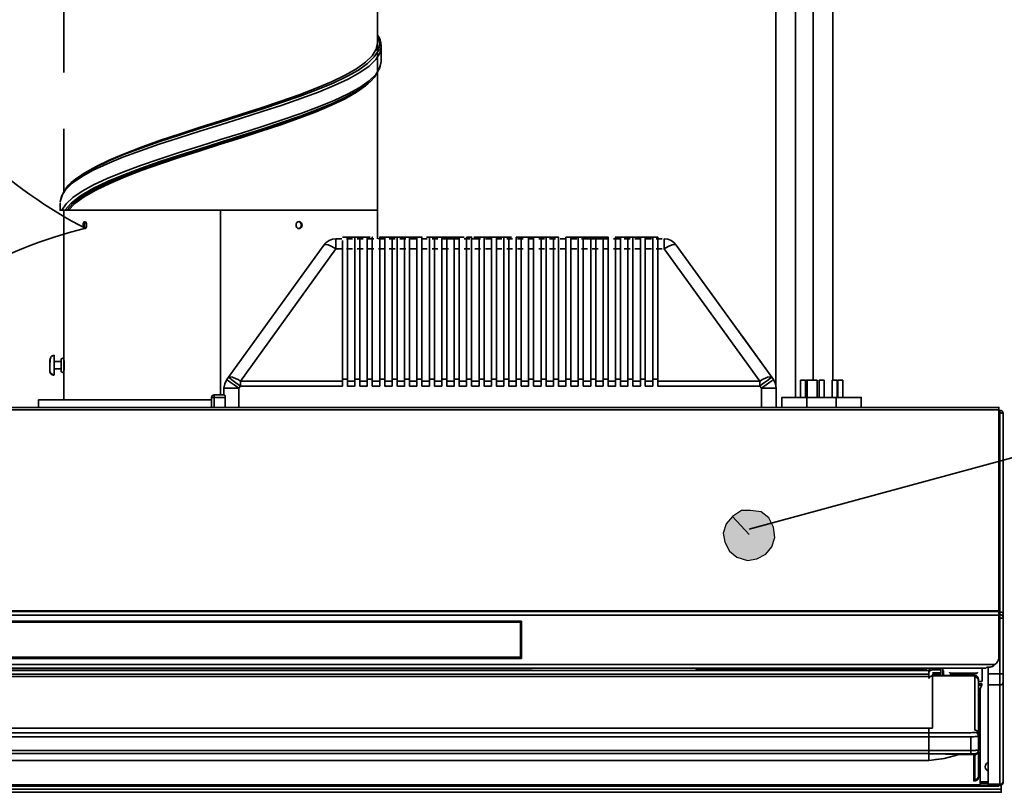
# Model space of a CAD drawing. Units: millimetres. Extents: x 0 to 1047, y -360 to 192.
# Drawn here: x 100 to 121, y 89 to 106 of the extents above; entities that cross this region are included whole.
import ezdxf

# ---------------------------------------------------------------- set-up
doc = ezdxf.new("R2010")
doc.units = ezdxf.units.MM
doc.linetypes.add('PDF_IMPORT', pattern=[1, 0.8, -0.2])
doc.layers.add('PDF19_Geometry', color=7, linetype='Continuous')
doc.layers.add('PDF19_Solid Fills', color=7, linetype='Continuous', true_color=0x404040)

msp = doc.modelspace()

# ---------------------------------------------------------------- hatches: boundary and pattern name
at = {"layer": 'PDF19_Solid Fills', "true_color": 0x646363, "transparency": 33554559}
msp.add_hatch(color=251, dxfattribs=at).paths.add_polyline_path([(115.447, 95.276), (115.318, 95.115), (115.254, 94.921), (115.286, 94.728), (115.382, 94.535), (115.543, 94.407), (115.768, 94.342), (115.962, 94.374), (116.155, 94.471), (116.284, 94.632), (116.348, 94.825), (116.316, 95.05), (116.219, 95.243), (116.058, 95.372), (115.833, 95.404), (115.64, 95.404), (115.447, 95.276), (115.801, 94.889)])

# ---------------------------------------------------------------- linework, layer by layer
at = {"layer": 'PDF19_Geometry', "lineweight": 35}
for points in [[(116.367, 125.34), (116.367, 98.078)], [(116.789, 97.802), (116.789, 125.34)], [(117.158, 125.34), (117.158, 98.171)], [(117.579, 98.171), (117.579, 125.34)], [(101.623, 102.515), (101.662, 102.543), (101.908, 102.681), (102.2, 102.819), (102.531, 102.958), (102.898, 103.096), (103.294, 103.235), (103.713, 103.372), (104.146, 103.511), (104.587, 103.649), (105.028, 103.788), (105.46, 103.926), (105.879, 104.064), (106.275, 104.203), (106.643, 104.341), (106.975, 104.479), (107.265, 104.617), (107.512, 104.755), (107.706, 104.894), (107.848, 105.032), (107.934, 105.17), (107.964, 105.309), (107.934, 105.447), (107.916, 105.477)], [(101.672, 102.548), (101.704, 102.571), (101.946, 102.709), (102.233, 102.847), (102.56, 102.985), (102.922, 103.123), (103.313, 103.262), (103.726, 103.4), (104.152, 103.539), (104.587, 103.677), (105.021, 103.815), (105.448, 103.953), (105.861, 104.091), (106.252, 104.229), (106.614, 104.368), (106.941, 104.506), (107.228, 104.645), (107.47, 104.783), (107.663, 104.921), (107.803, 105.059), (107.888, 105.197), (107.916, 105.336)], [(107.995, 104.937), (107.995, 105.254), (107.987, 105.335), (107.969, 105.397), (107.948, 105.444), (107.923, 105.491), (107.916, 105.5)], [(101.357, 101.777), (101.495, 101.92), (101.69, 102.063), (101.937, 102.206), (102.233, 102.348), (102.56, 102.486), (102.922, 102.625), (103.313, 102.764), (103.726, 102.902), (104.152, 103.04), (104.587, 103.178), (105.021, 103.316), (105.448, 103.455), (105.861, 103.593), (106.252, 103.731), (106.614, 103.87), (106.941, 104.008), (107.228, 104.146), (107.47, 104.284), (107.663, 104.422), (107.73, 104.489)], [(101.321, 101.777), (101.457, 101.927), (101.655, 102.076), (101.912, 102.226), (102.222, 102.376), (102.55, 102.514), (102.914, 102.652), (103.307, 102.79), (103.721, 102.929), (104.15, 103.067), (104.587, 103.205), (105.024, 103.344), (105.453, 103.482), (105.867, 103.62), (106.259, 103.759), (106.623, 103.897), (106.952, 104.035), (107.241, 104.174), (107.484, 104.312), (107.519, 104.337)], [(101.482, 102.415), (101.623, 102.515)], [(107.916, 101.777), (107.909, 101.777), (107.883, 101.777), (107.839, 101.777), (107.778, 101.777), (107.698, 101.777), (107.601, 101.777), (107.488, 101.777), (107.358, 101.777), (107.213, 101.777), (107.053, 101.777), (106.88, 101.777), (106.694, 101.777), (106.497, 101.777), (106.289, 101.777), (106.071, 101.777), (105.845, 101.777), (105.612, 101.777), (105.373, 101.777), (105.13, 101.777), (104.884, 101.777), (104.637, 101.777), (104.389, 101.777), (104.142, 101.777), (103.897, 101.777), (103.657, 101.777), (103.422, 101.777), (103.192, 101.777), (102.971, 101.777), (102.759, 101.777), (102.557, 101.777), (102.366, 101.777), (102.188, 101.777), (102.023, 101.777), (101.872, 101.777), (101.736, 101.777), (101.616, 101.777), (101.512, 101.777), (101.426, 101.777), (101.357, 101.777), (101.349, 101.777), (101.337, 101.777), (101.321, 101.777), (101.31, 101.777), (101.298, 101.777), (101.279, 101.777), (101.246, 101.777), (101.228, 101.777), (101.217, 101.777), (101.208, 101.777), (101.2, 101.777), (101.194, 101.777), (101.188, 101.777), (101.184, 101.777), (101.181, 101.777), (101.179, 101.777), (101.179, 101.935)], [(104.587, 97.855), (104.587, 101.777), (104.338, 101.777), (104.091, 101.777), (103.846, 101.777), (103.606, 101.777), (103.37, 101.777), (103.143, 101.777), (102.922, 101.777), (102.712, 101.777), (102.511, 101.777), (102.323, 101.777), (102.147, 101.777), (101.984, 101.777), (101.836, 101.777), (101.704, 101.777), (101.588, 101.777), (101.488, 101.777), (101.406, 101.777), (101.341, 101.777), (101.325, 101.777)], [(107.916, 101.777), (107.907, 101.777), (107.879, 101.777), (107.833, 101.777), (107.768, 101.777), (107.686, 101.777), (107.586, 101.777), (107.471, 101.777), (107.338, 101.777), (107.19, 101.777), (107.028, 101.777), (106.852, 101.777), (106.663, 101.777), (106.463, 101.777), (106.252, 101.777), (106.032, 101.777), (105.804, 101.777), (105.569, 101.777), (105.328, 101.777), (105.083, 101.777), (104.836, 101.777), (104.587, 101.777), (104.587, 97.855)], [(107.916, 101.17), (107.916, 101.777)], [(101.717, 101.393), (101.708, 101.404), (101.7, 101.423), (101.696, 101.446), (101.695, 101.461), (101.697, 101.486), (101.703, 101.507), (101.712, 101.524), (101.718, 101.528)], [(107.173, 101.137), (107.173, 101.054), (107.173, 100.954), (107.173, 98.188)], [(107.278, 98.188), (107.278, 100.954), (107.278, 101.054), (107.278, 101.137), (107.278, 101.189), (107.278, 101.206), (107.278, 101.17)], [(107.436, 98.15), (107.278, 98.15), (107.278, 98.157), (107.278, 100.945), (107.278, 100.96), (107.278, 101.047), (107.278, 101.116), (107.278, 101.156), (107.278, 101.17)], [(107.436, 101.206), (107.436, 101.189), (107.436, 101.137), (107.436, 101.054), (107.436, 100.954), (107.436, 98.188)], [(107.542, 98.188), (107.542, 100.954), (107.542, 101.054), (107.542, 101.137), (107.542, 101.189), (107.542, 101.206), (107.542, 101.17), (107.542, 101.156), (107.542, 101.116), (107.542, 101.047), (107.542, 100.96), (107.542, 100.945), (107.542, 98.157), (107.542, 98.15), (107.699, 98.15)], [(107.699, 101.206), (107.699, 101.189), (107.699, 101.137), (107.699, 101.054), (107.699, 100.954), (107.699, 98.188)], [(107.805, 98.188), (107.805, 100.954), (107.805, 101.054), (107.805, 101.137), (107.805, 101.189), (107.805, 101.206), (107.805, 101.17), (107.805, 101.156), (107.805, 101.116), (107.805, 101.047), (107.805, 100.96), (107.805, 100.945), (107.805, 98.157), (107.805, 98.15), (107.963, 98.15)], [(107.963, 101.206), (107.963, 101.189), (107.963, 101.137), (107.963, 101.054), (107.963, 100.954), (107.963, 98.188)], [(108.068, 101.206), (108.016, 101.206), (107.963, 101.206)], [(108.068, 98.188), (108.068, 100.954), (108.068, 101.054), (108.068, 101.137), (108.068, 101.189), (108.068, 101.206), (108.068, 101.17), (108.068, 101.156), (108.068, 101.116), (108.068, 101.047), (108.068, 100.96), (108.068, 100.945), (108.068, 98.157), (108.068, 98.15), (108.226, 98.15)], [(108.226, 101.206), (108.226, 101.189), (108.226, 101.137), (108.226, 101.054), (108.226, 100.954), (108.226, 98.188)], [(108.332, 101.206), (108.279, 101.206), (108.226, 101.206)], [(108.332, 98.188), (108.332, 100.954), (108.332, 101.054), (108.332, 101.137), (108.332, 101.189), (108.332, 101.206), (108.332, 101.17), (108.332, 101.156), (108.332, 101.116), (108.332, 101.047), (108.332, 100.96), (108.332, 100.945), (108.332, 98.157), (108.332, 98.15), (108.489, 98.15)], [(108.489, 101.206), (108.489, 101.189), (108.489, 101.137), (108.489, 101.054), (108.489, 100.954), (108.489, 98.188)], [(108.595, 101.206), (108.542, 101.206), (108.489, 101.206)], [(108.595, 98.188), (108.595, 100.954), (108.595, 101.054), (108.595, 101.137), (108.595, 101.189), (108.595, 101.206), (108.595, 101.201), (108.595, 101.179), (108.595, 101.17), (108.595, 101.156), (108.595, 101.116), (108.595, 101.047), (108.595, 100.96), (108.595, 100.945), (108.595, 98.157), (108.595, 98.15), (108.753, 98.15)], [(108.753, 101.206), (108.753, 101.189), (108.753, 101.137), (108.753, 101.054), (108.753, 100.954), (108.753, 98.188)], [(108.859, 101.206), (108.806, 101.206), (108.753, 101.206)], [(108.858, 98.188), (108.858, 100.954), (108.858, 101.054), (108.858, 101.137), (108.858, 101.189), (108.858, 101.206), (108.858, 101.201), (108.858, 101.179), (108.858, 101.17), (108.858, 101.156), (108.858, 101.116), (108.858, 101.047), (108.858, 100.96), (108.858, 100.945), (108.858, 98.157), (108.858, 98.15), (109.016, 98.15)], [(109.016, 101.206), (109.016, 101.189), (109.016, 101.137), (109.016, 101.054), (109.016, 100.954), (109.016, 98.188)], [(109.122, 101.206), (109.069, 101.206), (109.016, 101.206)], [(109.122, 98.188), (109.122, 100.954), (109.122, 101.054), (109.122, 101.137), (109.122, 101.189), (109.122, 101.206), (109.122, 101.201), (109.122, 101.179), (109.122, 101.17), (109.122, 101.156), (109.122, 101.116), (109.122, 101.047), (109.122, 100.96), (109.122, 100.945), (109.122, 98.157), (109.122, 98.15), (109.279, 98.15)], [(109.279, 101.206), (109.279, 101.189), (109.279, 101.137), (109.279, 101.054), (109.279, 100.954), (109.279, 98.188)], [(109.385, 101.206), (109.332, 101.206), (109.28, 101.206)], [(109.385, 101.17), (109.543, 101.17)], [(109.386, 98.188), (109.386, 100.954), (109.386, 101.054), (109.386, 101.137), (109.386, 101.189), (109.386, 101.206), (109.386, 101.201), (109.386, 101.179), (109.386, 101.17), (109.386, 101.156), (109.386, 101.116), (109.386, 101.047), (109.386, 100.96), (109.386, 100.945), (109.386, 98.157), (109.386, 98.15), (109.543, 98.15)], [(109.543, 101.206), (109.543, 101.189), (109.543, 101.137), (109.543, 101.054), (109.543, 100.954), (109.543, 98.188)], [(109.649, 101.206), (109.596, 101.206), (109.543, 101.206)], [(109.649, 98.188), (109.649, 100.954), (109.649, 101.054), (109.649, 101.137), (109.649, 101.189), (109.649, 101.206), (109.649, 101.201), (109.649, 101.179), (109.649, 101.17), (109.649, 101.156), (109.649, 101.116), (109.649, 101.047), (109.649, 100.96), (109.649, 100.945), (109.649, 98.157), (109.649, 98.15), (109.806, 98.15)], [(109.806, 101.206), (109.806, 101.189), (109.806, 101.137), (109.806, 101.054), (109.806, 100.954), (109.806, 98.188)], [(109.912, 101.206), (109.859, 101.206), (109.806, 101.206)], [(109.912, 98.188), (109.912, 100.954), (109.912, 101.054), (109.912, 101.137), (109.912, 101.189), (109.912, 101.206), (109.912, 101.201), (109.912, 101.179), (109.912, 101.17), (109.912, 101.156), (109.912, 101.116), (109.912, 101.047), (109.912, 100.96), (109.912, 100.945), (109.912, 98.158), (109.912, 98.15), (110.07, 98.15)], [(109.912, 101.17), (110.07, 101.17)], [(110.07, 101.206), (110.07, 101.189), (110.07, 101.137), (110.07, 101.054), (110.07, 100.954), (110.07, 98.188)], [(110.176, 101.206), (110.122, 101.206), (110.07, 101.206)], [(110.176, 98.188), (110.176, 100.954), (110.176, 101.054), (110.176, 101.137), (110.176, 101.189), (110.176, 101.206), (110.176, 101.201), (110.176, 101.179), (110.176, 101.17), (110.176, 101.156), (110.176, 101.116), (110.176, 101.047), (110.176, 100.96), (110.176, 100.945), (110.176, 98.158), (110.176, 98.15), (110.333, 98.15)], [(110.333, 101.206), (110.333, 101.189), (110.333, 101.137), (110.333, 101.054), (110.333, 100.954), (110.333, 98.188)], [(110.439, 101.206), (110.386, 101.206), (110.333, 101.206)], [(110.439, 98.188), (110.439, 100.954), (110.439, 101.054), (110.439, 101.137), (110.439, 101.189), (110.439, 101.206), (110.439, 101.201), (110.439, 101.179), (110.439, 101.17), (110.439, 101.156), (110.439, 101.116), (110.439, 101.047), (110.439, 100.96), (110.439, 100.945), (110.439, 98.158), (110.439, 98.15), (110.596, 98.15)], [(110.596, 101.206), (110.596, 101.189), (110.596, 101.137), (110.596, 101.054), (110.596, 100.954), (110.596, 98.188)], [(110.702, 101.206), (110.649, 101.206), (110.596, 101.206)], [(110.702, 98.188), (110.702, 100.954), (110.702, 101.054), (110.702, 101.137), (110.702, 101.189), (110.702, 101.206), (110.702, 101.201), (110.702, 101.179), (110.702, 101.17), (110.702, 101.156), (110.702, 101.116), (110.702, 101.047), (110.702, 100.96), (110.702, 100.945), (110.702, 98.158), (110.702, 98.15), (110.86, 98.15)], [(110.86, 101.206), (110.86, 101.189), (110.86, 101.137), (110.86, 101.054), (110.86, 100.954), (110.86, 98.188)], [(110.966, 101.206), (110.913, 101.206), (110.86, 101.206)], [(110.966, 98.188), (110.966, 100.954), (110.966, 101.054), (110.966, 101.137), (110.966, 101.189), (110.966, 101.206), (110.966, 101.201), (110.966, 101.179), (110.966, 101.17), (110.966, 101.156), (110.966, 101.116), (110.966, 101.047), (110.966, 100.96), (110.966, 100.945), (110.966, 98.158), (110.966, 98.15), (111.123, 98.15)], [(111.123, 101.206), (111.123, 101.189), (111.123, 101.137), (111.123, 101.054), (111.123, 100.954), (111.123, 98.188)], [(111.229, 101.206), (111.176, 101.206), (111.124, 101.206)], [(111.229, 98.188), (111.229, 100.954), (111.229, 101.054), (111.229, 101.137), (111.229, 101.189), (111.229, 101.206), (111.229, 101.201), (111.229, 101.179), (111.229, 101.17), (111.229, 101.156), (111.229, 101.116), (111.229, 101.047), (111.229, 100.96), (111.229, 100.945), (111.229, 98.158), (111.229, 98.15), (111.387, 98.15)], [(111.386, 101.206), (111.386, 101.189), (111.386, 101.137), (111.386, 101.054), (111.386, 100.954), (111.386, 98.188)], [(111.492, 101.206), (111.439, 101.206), (111.387, 101.206)], [(111.493, 98.188), (111.493, 100.954), (111.493, 101.054), (111.493, 101.137), (111.493, 101.189), (111.493, 101.206), (111.493, 101.201), (111.493, 101.179), (111.493, 101.17), (111.493, 101.156), (111.493, 101.116), (111.493, 101.047), (111.493, 100.96), (111.493, 100.945), (111.493, 98.158), (111.493, 98.15), (111.65, 98.15)], [(111.65, 101.206), (111.65, 101.189), (111.65, 101.137), (111.65, 101.054), (111.65, 100.954), (111.65, 98.188)], [(111.756, 101.206), (111.703, 101.206), (111.65, 101.206)], [(111.756, 98.188), (111.756, 100.954), (111.756, 101.054), (111.756, 101.137), (111.756, 101.189), (111.756, 101.206), (111.756, 101.201), (111.756, 101.179), (111.756, 101.17), (111.756, 101.156), (111.756, 101.116), (111.756, 101.047), (111.756, 100.96), (111.756, 100.945), (111.756, 98.158), (111.756, 98.15), (111.914, 98.15)], [(111.914, 101.206), (111.914, 101.189), (111.914, 101.137), (111.914, 101.054), (111.914, 100.954), (111.914, 98.188)], [(112.019, 101.206), (111.966, 101.206), (111.914, 101.206)], [(112.019, 98.188), (112.019, 100.954), (112.019, 101.054), (112.019, 101.137), (112.019, 101.189), (112.019, 101.206), (112.019, 101.201), (112.019, 101.179), (112.019, 101.17), (112.019, 101.156), (112.019, 101.116), (112.019, 101.047), (112.019, 100.96), (112.019, 100.945), (112.019, 98.158), (112.019, 98.15), (112.177, 98.15)], [(112.177, 101.206), (112.177, 101.189), (112.177, 101.137), (112.177, 101.054), (112.177, 100.954), (112.177, 98.188)], [(112.283, 101.206), (112.23, 101.206), (112.177, 101.206)], [(112.283, 98.188), (112.283, 100.954), (112.283, 101.054), (112.283, 101.137), (112.283, 101.189), (112.283, 101.206), (112.283, 101.17), (112.283, 101.156), (112.283, 101.116), (112.283, 101.047), (112.283, 100.96), (112.283, 100.945), (112.283, 98.158), (112.283, 98.15), (112.44, 98.15)], [(112.44, 101.206), (112.291, 101.206)], [(112.44, 101.206), (112.44, 101.189), (112.44, 101.137), (112.44, 101.054), (112.44, 100.954), (112.44, 98.188)], [(112.546, 101.206), (112.493, 101.206), (112.44, 101.206)], [(112.546, 98.188), (112.546, 100.954), (112.546, 101.054), (112.546, 101.137), (112.546, 101.189), (112.546, 101.206), (112.546, 101.17), (112.546, 101.156), (112.546, 101.116), (112.546, 101.047), (112.546, 100.96), (112.546, 100.945), (112.546, 98.158), (112.546, 98.15), (112.704, 98.15)], [(112.704, 101.206), (112.555, 101.206)], [(112.704, 101.206), (112.704, 101.189), (112.704, 101.137), (112.704, 101.054), (112.704, 100.954), (112.704, 98.188)], [(112.809, 101.206), (112.756, 101.206), (112.704, 101.206)], [(112.809, 98.188), (112.809, 100.954), (112.809, 101.054), (112.809, 101.137), (112.809, 101.189), (112.809, 101.206), (112.809, 101.17), (112.809, 101.156), (112.809, 101.116), (112.809, 101.047), (112.809, 100.96), (112.809, 100.945), (112.809, 98.158), (112.809, 98.15), (112.967, 98.15)], [(112.967, 101.206), (112.967, 101.189), (112.967, 101.137), (112.967, 101.054), (112.967, 100.954), (112.967, 98.188)], [(113.072, 101.206), (113.02, 101.206), (112.967, 101.206)], [(113.073, 98.188), (113.073, 100.954), (113.073, 101.054), (113.073, 101.137), (113.073, 101.189), (113.073, 101.206), (113.073, 101.201), (113.073, 101.179), (113.073, 101.17), (113.073, 101.156), (113.073, 101.116), (113.073, 101.047), (113.073, 100.96), (113.073, 100.945), (113.073, 98.158), (113.073, 98.15), (113.231, 98.15)], [(113.23, 101.206), (113.23, 101.189), (113.23, 101.137), (113.23, 101.054), (113.23, 100.954), (113.23, 98.188)], [(113.336, 101.206), (113.283, 101.206), (113.23, 101.206)], [(113.336, 98.188), (113.336, 100.954), (113.336, 101.054), (113.336, 101.137), (113.336, 101.189), (113.336, 101.206), (113.336, 101.201), (113.336, 101.179), (113.336, 101.17), (113.336, 101.156), (113.336, 101.116), (113.336, 101.047), (113.336, 100.96), (113.336, 100.945), (113.336, 98.158), (113.336, 98.15), (113.494, 98.15)], [(113.494, 101.206), (113.494, 101.189), (113.494, 101.137), (113.494, 101.054), (113.494, 100.954), (113.494, 98.188)], [(113.599, 101.206), (113.546, 101.206), (113.494, 101.206)], [(113.599, 98.188), (113.599, 100.954), (113.599, 101.054), (113.599, 101.137), (113.599, 101.189), (113.599, 101.206), (113.599, 101.201), (113.599, 101.179), (113.599, 101.17), (113.599, 101.156), (113.599, 101.116), (113.599, 101.047), (113.599, 100.96), (113.599, 100.945), (113.599, 98.158), (113.599, 98.15), (113.757, 98.15)], [(113.757, 101.206), (113.757, 101.189), (113.757, 101.137), (113.757, 101.054), (113.757, 100.954), (113.757, 98.188)], [(113.863, 101.206), (113.81, 101.206), (113.757, 101.206)], [(113.863, 98.188), (113.863, 100.954), (113.863, 101.054), (113.863, 101.137), (113.863, 101.189), (113.863, 101.206), (113.863, 101.201), (113.863, 101.179), (113.863, 101.17), (113.863, 101.156), (113.863, 101.116), (113.863, 101.047), (113.863, 100.96), (113.863, 100.945), (113.863, 98.158), (113.863, 98.15), (116.028, 98.15)], [(114.001, 101.17), (114.075, 101.162), (114.145, 101.136), (114.206, 101.094), (114.257, 101.039), (114.206, 101.094), (114.145, 101.136), (114.075, 101.162), (114.001, 101.17), (114.001, 101.167), (114.001, 101.155), (114.001, 101.138), (114.001, 101.112), (114.001, 101.081), (114.001, 101.045), (114.001, 101.005), (114.001, 100.96)], [(107.034, 100.96), (105.007, 98.15), (104.963, 98.177), (104.963, 98.178), (104.957, 98.181), (104.919, 98.2), (104.841, 98.232), (104.783, 98.242), (104.751, 98.229), (106.778, 101.039)], [(116.319, 98.181), (116.284, 98.229), (116.252, 98.242), (116.193, 98.232), (116.146, 98.214), (116.1, 98.192), (116.072, 98.176), (116.064, 98.172), (116.062, 98.171), (116.061, 98.17), (116.061, 98.17), (116.028, 98.15), (114.001, 100.96), (114.087, 101.01), (114.166, 101.043), (114.208, 101.052), (114.222, 101.053), (114.23, 101.052), (114.234, 101.052), (114.257, 101.039), (116.284, 98.229), (116.265, 98.215), (116.209, 98.174), (116.208, 98.173), (116.204, 98.171), (116.192, 98.163), (116.173, 98.149), (116.13, 98.118), (116.082, 98.083), (116.028, 98.044), (116.062, 97.996), (116.161, 98.067), (116.244, 98.127), (116.283, 98.156), (116.307, 98.173), (116.319, 98.181), (116.363, 98.094), (116.378, 97.996), (116.372, 97.996), (116.355, 97.996), (116.325, 97.996), (116.286, 97.996), (116.238, 97.996), (116.183, 97.996), (116.124, 97.996), (116.062, 97.996), (116.062, 97.591), (114.337, 97.591), (105.962, 97.591), (104.973, 97.591)], [(116.367, 98.065), (116.363, 98.094), (116.319, 98.181), (116.285, 98.229), (114.257, 101.039)], [(101.054, 98.696), (101.029, 98.692), (101.016, 98.687), (101.009, 98.685), (101.004, 98.682), (100.994, 98.674), (100.986, 98.664), (100.974, 98.631), (100.97, 98.603), (100.967, 98.563), (100.964, 98.516), (100.962, 98.467), (100.961, 98.425), (100.96, 98.397), (100.96, 98.38), (100.96, 98.375), (100.965, 98.336), (100.974, 98.32), (100.986, 98.304), (101, 98.291), (101.018, 98.282), (101.036, 98.276), (101.054, 98.274)], [(100.98, 98.648), (100.968, 98.633), (100.96, 98.596), (100.96, 98.601), (100.96, 98.595), (100.96, 98.584), (100.96, 98.568), (100.96, 98.546), (100.96, 98.521), (100.96, 98.492), (100.96, 98.464), (100.96, 98.439), (100.96, 98.418), (100.96, 98.389), (100.96, 98.375), (100.965, 98.345), (100.981, 98.318), (101.015, 98.292), (101.055, 98.284), (101.055, 98.317), (101.055, 98.368), (101.055, 98.433), (101.055, 98.503), (101.055, 98.571), (101.055, 98.63), (101.055, 98.673), (101.055, 98.694), (101.055, 98.693)], [(101.257, 98.644), (101.257, 98.643), (101.257, 98.631), (101.257, 98.602), (101.257, 98.558), (101.257, 98.506), (101.257, 98.451), (101.257, 98.4), (101.257, 98.36), (101.257, 98.335), (101.257, 98.327)], [(101.205, 98.564), (101.054, 98.564)], [(101.205, 98.348), (101.205, 98.349), (101.205, 98.364), (101.205, 98.396), (101.205, 98.439), (101.205, 98.489), (101.205, 98.538), (101.205, 98.581), (101.205, 98.61), (101.205, 98.622)], [(101.257, 98.375), (101.258, 98.375), (101.258, 98.375), (101.258, 98.375), (101.259, 98.375), (101.26, 98.375), (101.261, 98.375), (101.262, 98.375), (101.264, 98.381), (101.265, 98.399), (101.267, 98.427), (101.268, 98.461), (101.269, 98.498), (101.267, 98.534), (101.266, 98.564), (101.264, 98.585), (101.262, 98.596), (101.262, 98.596), (101.261, 98.596), (101.26, 98.596), (101.259, 98.596), (101.258, 98.596), (101.258, 98.596), (101.258, 98.596), (101.257, 98.596)], [(101.054, 98.406), (101.205, 98.406)], [(101.205, 98.348), (101.257, 98.327), (101.257, 97.753)], [(104.973, 97.996), (104.874, 98.068), (104.792, 98.127), (104.75, 98.158), (104.735, 98.168), (104.728, 98.173), (104.717, 98.181)], [(107.173, 98.15), (105.007, 98.15), (105.007, 98.137), (105.007, 98.124), (105.007, 98.111), (105.007, 98.098), (105.007, 98.085), (105.007, 98.071), (105.007, 98.057), (105.007, 98.044)], [(107.173, 98.044), (105.007, 98.044)], [(116.028, 98.15), (116.028, 98.137), (116.028, 98.124), (116.028, 98.111), (116.028, 98.098), (116.028, 98.085), (116.028, 98.071), (116.028, 98.058), (116.028, 98.044), (113.863, 98.044), (113.863, 98.188), (113.757, 98.188), (113.757, 98.044), (113.599, 98.044), (113.599, 98.188), (113.494, 98.188), (113.494, 98.044), (113.336, 98.044), (113.336, 98.188), (113.23, 98.188), (113.23, 98.044), (113.072, 98.044), (113.072, 98.188), (112.967, 98.188), (112.967, 98.044), (112.809, 98.044), (112.809, 98.188), (112.704, 98.188), (112.704, 98.044), (112.546, 98.044), (112.546, 98.188), (112.44, 98.188), (112.44, 98.044), (112.283, 98.044), (112.283, 98.188), (112.177, 98.188), (112.177, 98.044), (112.019, 98.044), (112.019, 98.188), (111.913, 98.188), (111.913, 98.044), (111.756, 98.044), (111.756, 98.188), (111.65, 98.188), (111.65, 98.044), (111.492, 98.044), (111.492, 98.188), (111.387, 98.188), (111.387, 98.044), (111.229, 98.044), (111.229, 98.188), (111.123, 98.188), (111.123, 98.044), (110.966, 98.044), (110.966, 98.188), (110.86, 98.188), (110.86, 98.044), (110.702, 98.044), (110.702, 98.188), (110.596, 98.188), (110.596, 98.044), (110.439, 98.044), (110.439, 98.188), (110.333, 98.188), (110.333, 98.044), (110.176, 98.044), (110.176, 98.188), (110.07, 98.188), (110.07, 98.044), (109.912, 98.044), (109.912, 98.188), (109.806, 98.188), (109.806, 98.044), (109.648, 98.044), (109.648, 98.188), (109.543, 98.188), (109.543, 98.044), (109.385, 98.044), (109.385, 98.188), (109.28, 98.188), (109.28, 98.044), (109.122, 98.044), (109.122, 98.188), (109.016, 98.188), (109.016, 98.044), (108.858, 98.044), (108.858, 98.188), (108.753, 98.188), (108.753, 98.044), (108.595, 98.044), (108.595, 98.188), (108.489, 98.188), (108.489, 98.044), (108.332, 98.044), (108.332, 98.188), (108.226, 98.188), (108.226, 98.044), (108.068, 98.044), (108.068, 98.188), (107.963, 98.188), (107.963, 98.044), (107.805, 98.044), (107.805, 98.188), (107.699, 98.188), (107.699, 98.044), (107.542, 98.044), (107.542, 98.188), (107.436, 98.188), (107.436, 98.044), (107.278, 98.044), (107.278, 98.188), (107.173, 98.188), (107.173, 98.044)], [(107.278, 98.044), (107.278, 98.1), (107.278, 98.15)], [(107.542, 98.044), (107.542, 98.1), (107.542, 98.15)], [(107.805, 98.044), (107.805, 98.1), (107.805, 98.15)], [(108.068, 98.044), (108.068, 98.1), (108.068, 98.15)], [(108.332, 98.044), (108.332, 98.1), (108.332, 98.15)], [(108.595, 98.044), (108.595, 98.1), (108.595, 98.15)], [(108.858, 98.044), (108.858, 98.1), (108.858, 98.15)], [(109.122, 98.044), (109.122, 98.1), (109.122, 98.15)], [(109.386, 98.044), (109.386, 98.1), (109.386, 98.15)], [(109.649, 98.044), (109.649, 98.1), (109.649, 98.15)], [(109.912, 98.044), (109.912, 98.1), (109.912, 98.15)], [(110.176, 98.044), (110.176, 98.1), (110.176, 98.15)], [(110.439, 98.044), (110.439, 98.1), (110.439, 98.15)], [(110.702, 98.044), (110.702, 98.1), (110.702, 98.15)], [(110.966, 98.15), (110.966, 98.1), (110.966, 98.044)], [(111.229, 98.044), (111.229, 98.1), (111.229, 98.15)], [(111.493, 98.044), (111.493, 98.1), (111.493, 98.15)], [(111.756, 98.044), (111.756, 98.1), (111.756, 98.15)], [(112.019, 98.044), (112.019, 98.1), (112.019, 98.15)], [(112.283, 98.044), (112.283, 98.1), (112.283, 98.15)], [(112.546, 98.044), (112.546, 98.1), (112.546, 98.15)], [(112.809, 98.044), (112.809, 98.1), (112.809, 98.15)], [(113.073, 98.044), (113.073, 98.1), (113.073, 98.15)], [(113.336, 98.044), (113.336, 98.1), (113.336, 98.15)], [(113.599, 98.044), (113.599, 98.1), (113.599, 98.15)], [(113.863, 98.044), (113.863, 98.1), (113.863, 98.15)], [(116.892, 98.171), (116.892, 97.802)], [(116.998, 98.171), (116.994, 98.171), (116.983, 98.171), (116.966, 98.171), (116.945, 98.171), (116.925, 98.171), (116.908, 98.171), (116.897, 98.171), (116.893, 98.171)], [(116.998, 97.802), (116.998, 98.171)], [(117.248, 98.171), (117.24, 98.171), (117.217, 98.171), (117.183, 98.171), (117.143, 98.171), (117.102, 98.171), (117.068, 98.171), (117.045, 98.171), (117.037, 98.171), (117.027, 98.171), (117.015, 98.171), (117.011, 98.171)], [(117.012, 98.171), (117.012, 97.802)], [(117.037, 98.171), (117.037, 97.802)], [(117.248, 97.802), (117.248, 98.171)], [(117.393, 98.171), (117.389, 98.171), (117.378, 98.171), (117.361, 98.171), (117.34, 98.171), (117.32, 98.171), (117.303, 98.171), (117.292, 98.171), (117.288, 98.171)], [(117.288, 98.171), (117.288, 97.802)], [(117.393, 97.802), (117.393, 98.171)], [(117.67, 98.171), (117.665, 98.171), (117.654, 98.171), (117.637, 98.171), (117.617, 98.171), (117.596, 98.171), (117.579, 98.171), (117.568, 98.171), (117.564, 98.171)], [(117.564, 98.171), (117.564, 97.802)], [(117.67, 97.802), (117.67, 98.171)], [(117.788, 98.171), (117.784, 98.171), (117.773, 98.171), (117.756, 98.171), (117.735, 98.171), (117.715, 98.171), (117.698, 98.171), (117.687, 98.171), (117.683, 98.171)], [(117.683, 98.171), (117.683, 97.802)], [(117.788, 97.802), (117.788, 98.171)], [(104.393, 97.591), (104.393, 97.802), (104.398, 97.822), (104.409, 97.839), (104.426, 97.85), (104.446, 97.855), (104.665, 97.855)], [(104.446, 97.591), (104.446, 97.802), (104.436, 97.802), (104.426, 97.802), (104.417, 97.802), (104.409, 97.802), (104.403, 97.802), (104.398, 97.802), (104.395, 97.802), (104.393, 97.802)], [(104.446, 97.855), (104.446, 97.85), (104.446, 97.839), (104.446, 97.822), (104.446, 97.802), (104.683, 97.802)], [(104.657, 97.855), (104.657, 97.996)], [(104.665, 97.855), (104.669, 97.853), (104.672, 97.848), (104.676, 97.842), (104.68, 97.829), (104.682, 97.816), (104.683, 97.802), (104.683, 97.591), (104.731, 97.591), (104.8, 97.591), (104.882, 97.591), (104.973, 97.591), (104.973, 97.996)], [(116.062, 97.591), (116.183, 97.591), (116.286, 97.591), (116.355, 97.591), (116.378, 97.591), (116.378, 97.996)], [(116.498, 97.591), (116.498, 97.802), (116.508, 97.802), (116.538, 97.802), (116.587, 97.802), (116.653, 97.802), (116.734, 97.802), (116.826, 97.802), (116.926, 97.802), (117.029, 97.802), (117.651, 97.802), (117.755, 97.802), (117.855, 97.802), (117.947, 97.802), (118.028, 97.802), (118.093, 97.802), (118.143, 97.802), (118.173, 97.802), (118.183, 97.802), (118.183, 97.591)], [(117.029, 97.802), (117.029, 97.591)], [(117.651, 97.802), (117.651, 97.591)], [(89.706, 97.591), (104.936, 97.591)], [(116.099, 97.591), (121.102, 97.591), (121.102, 97.59), (121.102, 97.587), (121.102, 97.583), (121.102, 97.577), (121.102, 97.569), (121.102, 97.56), (121.102, 97.55), (121.102, 97.538), (121.102, 93.271), (121.102, 93.267), (121.102, 93.264), (121.102, 93.261), (121.102, 93.258), (121.102, 93.256), (121.102, 93.255), (121.102, 93.254), (121.102, 93.254), (121.102, 93.252), (121.102, 93.248), (121.102, 93.241), (121.102, 93.231), (121.102, 93.218), (121.102, 93.205), (121.102, 93.19), (121.102, 93.175), (121.102, 92.286), (121.1, 92.263), (121.096, 92.24), (121.089, 92.219), (121.08, 92.198), (121.068, 92.179), (121.053, 92.161), (121.037, 92.145), (121.018, 92.132), (89.788, 92.132)], [(100.723, 97.753), (100.725, 97.753), (100.745, 97.753), (100.782, 97.753), (100.838, 97.753), (100.913, 97.753), (101.004, 97.753), (101.114, 97.753), (101.241, 97.753), (101.383, 97.753), (101.542, 97.753), (101.715, 97.753), (101.903, 97.753), (102.103, 97.753), (102.316, 97.753), (102.54, 97.753), (102.773, 97.753), (103.015, 97.753), (103.265, 97.753), (103.522, 97.753), (103.783, 97.753), (104.049, 97.753), (104.317, 97.753), (104.393, 97.753)], [(100.723, 97.753), (100.723, 97.591)], [(121.102, 97.538), (89.706, 97.538)], [(121.102, 97.528), (121.125, 97.528), (121.138, 97.526), (121.15, 97.523), (121.162, 97.517), (121.172, 97.508), (121.18, 97.499), (121.186, 97.487), (121.19, 97.475), (121.191, 97.462), (121.191, 97.461), (121.191, 97.461), (121.191, 97.46), (121.191, 97.458), (121.191, 97.456), (121.191, 97.455), (121.191, 97.453), (121.191, 93.221), (121.191, 93.2), (121.191, 93.181), (121.191, 93.165), (121.191, 93.15), (121.191, 93.14), (121.191, 93.131), (121.191, 93.125), (121.191, 93.124), (121.191, 93.124), (121.191, 93.123), (121.191, 93.122), (121.191, 93.12), (121.191, 93.118), (121.191, 93.116), (121.191, 93.113), (121.191, 93.111)], [(121.191, 97.453), (121.19, 97.457), (121.186, 97.461), (121.18, 97.466), (121.172, 97.469), (121.162, 97.471), (121.15, 97.473), (121.138, 97.475), (121.125, 97.475), (121.125, 97.486), (121.125, 97.497), (121.125, 97.506), (121.125, 97.514), (121.125, 97.519), (121.125, 97.524), (121.125, 97.527), (121.125, 97.528)], [(121.191, 93.221), (121.19, 93.225), (121.186, 93.229), (121.18, 93.233), (121.172, 93.236), (121.162, 93.239), (121.15, 93.241), (121.138, 93.242), (121.125, 93.243), (121.125, 97.475)], [(121.102, 93.271), (89.706, 93.271)], [(121.102, 93.254), (89.706, 93.254)], [(121.191, 93.124), (121.19, 93.136), (121.186, 93.149), (121.18, 93.161), (121.172, 93.171), (121.162, 93.179), (121.15, 93.185), (121.138, 93.189), (121.125, 93.19), (121.125, 93.191), (121.125, 93.194), (121.125, 93.198), (121.125, 93.204), (121.125, 93.212), (121.125, 93.221), (121.125, 93.232), (121.125, 93.243)], [(121.102, 93.175), (89.706, 93.175)], [(121.102, 93.19), (121.125, 93.19), (121.125, 93.188), (121.125, 93.184), (121.125, 93.177), (121.125, 93.167), (121.125, 93.155), (121.125, 93.141), (121.125, 93.126), (121.125, 93.111), (121.138, 93.111), (121.15, 93.111), (121.162, 93.111), (121.172, 93.111), (121.18, 93.111), (121.186, 93.111), (121.19, 93.111), (121.191, 93.111), (121.191, 91.935), (121.19, 91.935), (121.186, 91.935), (121.18, 91.935), (121.172, 91.935), (121.162, 91.935), (121.15, 91.935), (121.138, 91.935), (121.125, 91.935), (121.125, 93.111)], [(89.788, 92.132), (89.812, 92.11), (89.836, 92.093), (89.89, 92.076), (89.942, 92.076), (89.957, 92.072), (89.97, 92.064), (89.981, 92.056), (89.991, 92.052), (120.816, 92.052), (120.818, 92.052), (120.823, 92.052), (120.828, 92.052)], [(119.62, 92.004), (91.187, 92.004)], [(111.195, 92.046), (99.612, 92.046)], [(100.365, 92.041), (100.365, 92.041), (100.365, 92.044), (100.956, 92.044), (100.956, 92.041), (100.956, 92.041)], [(101.043, 92.041), (101.043, 92.041), (101.043, 92.044), (101.633, 92.044), (101.633, 92.041), (101.633, 92.041)], [(101.72, 92.041), (101.72, 92.041), (101.72, 92.044), (102.311, 92.044), (102.311, 92.041), (102.311, 92.041)], [(102.398, 92.041), (102.398, 92.041), (102.398, 92.044), (102.988, 92.044), (102.988, 92.041), (102.988, 92.041)], [(103.076, 92.041), (103.076, 92.041), (103.076, 92.044), (103.666, 92.044), (103.666, 92.041), (103.666, 92.041)], [(103.753, 92.041), (103.753, 92.041), (103.753, 92.044), (104.344, 92.044), (104.344, 92.041), (104.344, 92.041)], [(104.431, 92.041), (104.431, 92.041), (104.431, 92.044), (105.021, 92.044), (105.021, 92.041), (105.021, 92.041)], [(105.108, 92.041), (105.108, 92.041), (105.108, 92.044), (105.693, 92.044), (105.693, 92.041), (105.693, 92.041)], [(105.786, 92.041), (105.786, 92.041), (105.786, 92.044), (106.371, 92.044), (106.371, 92.041), (106.371, 92.041)], [(106.463, 92.041), (106.463, 92.041), (106.463, 92.044), (107.048, 92.044), (107.048, 92.041), (107.048, 92.041)], [(107.141, 92.041), (107.141, 92.041), (107.141, 92.044), (107.726, 92.044), (107.726, 92.041), (107.726, 92.041)], [(107.818, 92.041), (107.818, 92.041), (107.818, 92.044), (108.403, 92.044), (108.403, 92.041), (108.403, 92.041)], [(108.496, 92.041), (108.496, 92.041), (108.496, 92.044), (109.082, 92.044), (109.082, 92.041), (109.082, 92.041)], [(109.173, 92.041), (109.173, 92.041), (109.173, 92.044), (109.759, 92.044), (109.759, 92.041), (109.759, 92.041)], [(109.851, 92.041), (109.851, 92.041), (109.851, 92.044), (110.437, 92.044), (110.437, 92.041), (110.437, 92.041)], [(110.528, 92.041), (110.528, 92.041), (110.528, 92.044), (111.114, 92.044), (111.114, 92.041), (111.114, 92.041)], [(119.574, 92.052), (119.574, 92.04), (114.668, 92.04), (114.668, 92.052)], [(119.614, 91.874), (119.614, 91.939), (119.614, 91.976), (119.617, 91.999), (119.626, 92.018), (119.64, 92.035), (119.66, 92.048), (119.662, 92.049)], [(119.617, 91.954), (119.619, 91.969), (119.637, 91.994), (119.662, 92.011), (119.693, 92.017), (119.693, 92.02), (119.868, 92.02), (119.868, 92.044), (119.864, 92.046), (119.852, 92.046), (119.835, 92.047), (119.815, 92.047)], [(119.915, 92.043), (119.915, 92.043), (119.915, 91.895), (120.487, 91.895), (120.589, 91.896), (120.589, 91.893), (119.693, 91.893), (119.693, 91.891), (119.663, 91.885), (119.649, 91.878), (119.637, 91.867), (119.619, 91.841), (119.618, 91.835)], [(119.868, 91.953), (119.868, 91.918), (119.864, 91.917), (119.852, 91.916), (119.835, 91.916), (119.815, 91.916), (119.746, 91.916), (119.726, 91.916), (119.708, 91.916), (119.696, 91.917), (119.693, 91.918), (119.693, 91.893), (119.662, 91.886), (119.637, 91.869), (119.619, 91.844)], [(119.693, 92.017), (119.868, 92.017), (119.868, 91.955), (119.693, 91.955)], [(119.693, 91.953), (119.868, 91.953)], [(119.746, 92.02), (119.746, 92.047), (119.815, 92.047), (119.815, 92.02)], [(119.915, 92.043), (119.915, 91.913)], [(119.915, 91.996), (119.924, 91.994), (119.928, 91.992), (119.928, 91.895)], [(120.055, 91.958), (120.056, 91.957), (120.071, 91.954), (120.103, 91.95), (120.152, 91.948), (120.213, 91.945), (120.282, 91.944), (120.357, 91.944), (120.43, 91.944), (120.499, 91.946), (120.559, 91.948), (120.606, 91.95), (120.637, 91.954), (120.65, 91.957), (120.65, 91.958)], [(120.75, 92.052), (120.75, 91.856), (120.75, 91.778), (120.746, 91.775), (120.73, 91.773), (120.706, 91.771), (120.673, 91.769), (120.669, 91.769)], [(120.872, 92.076), (120.872, 91.935), (120.872, 91.898), (120.872, 91.862), (120.872, 91.826), (120.872, 91.793), (120.872, 91.763), (120.872, 91.737), (120.872, 91.714), (120.872, 91.696), (120.872, 89.587), (120.872, 89.581), (120.872, 89.577), (120.872, 89.572), (120.872, 89.569), (120.872, 89.566), (120.872, 89.565), (120.872, 89.563), (120.872, 89.563), (120.706, 89.563), (120.706, 89.602)], [(121.018, 92.132), (120.992, 92.108), (120.966, 92.091), (120.941, 92.081), (120.917, 92.076), (120.864, 92.076), (120.85, 92.072), (120.838, 92.064), (120.826, 92.056), (120.816, 92.052)], [(119.628, 91.874), (91.179, 91.874)], [(119.614, 91.925), (91.193, 91.925)], [(119.614, 90.682), (119.614, 90.779), (119.693, 90.779), (119.693, 91.891), (120.589, 91.891), (120.589, 91.864)], [(120.068, 91.93), (120.077, 91.927), (120.105, 91.925), (120.149, 91.922), (120.181, 91.922)], [(120.63, 91.939), (120.63, 91.938), (120.617, 91.934), (120.586, 91.931), (120.539, 91.928), (120.48, 91.926), (120.412, 91.925), (120.339, 91.925), (120.267, 91.925), (120.202, 91.927), (120.147, 91.93), (120.105, 91.932), (120.08, 91.935), (120.075, 91.937)], [(120.666, 91.834), (120.661, 91.849), (120.655, 91.862), (120.644, 91.875), (120.619, 91.891), (120.589, 91.896)], [(120.668, 90.311), (120.668, 90.611), (120.668, 90.647), (120.668, 90.674), (120.668, 91.786), (120.668, 91.811), (120.668, 91.814), (120.661, 91.844), (120.644, 91.869), (120.619, 91.886), (120.589, 91.893), (120.589, 91.891), (120.619, 91.885), (120.644, 91.868), (120.661, 91.842), (120.668, 91.811)], [(120.668, 91.786), (120.666, 91.802), (120.661, 91.817), (120.654, 91.831), (120.644, 91.842), (120.619, 91.859), (120.589, 91.864), (120.589, 90.74), (120.608, 90.737), (120.628, 90.73), (120.645, 90.716), (120.659, 90.696)], [(120.872, 89.587), (121.125, 89.587), (121.125, 91.696), (121.125, 91.714), (121.125, 91.737), (121.125, 91.763), (121.125, 91.793), (121.125, 91.826), (121.125, 91.862), (121.125, 91.898), (121.125, 91.935), (120.872, 91.935)], [(120.872, 91.696), (121.125, 91.696), (121.138, 91.697), (121.15, 91.7), (121.162, 91.706), (121.172, 91.714), (121.18, 91.723), (121.186, 91.733), (121.19, 91.744), (121.191, 91.756), (121.191, 89.647), (121.191, 89.643), (121.191, 89.639), (121.191, 89.636), (121.191, 89.633), (121.191, 89.632), (121.191, 89.63), (121.191, 89.63), (121.191, 89.629), (121.19, 89.616), (121.186, 89.603), (121.18, 89.592), (121.172, 89.583), (121.162, 89.574), (121.15, 89.568), (121.138, 89.564), (121.125, 89.563), (120.872, 89.563)], [(121.191, 91.935), (121.191, 91.907), (121.191, 91.88), (121.191, 91.853), (121.191, 91.829), (121.191, 91.806), (121.191, 91.786), (121.191, 91.77), (121.191, 91.756)], [(120.668, 91.717), (120.698, 91.719), (120.721, 91.721), (120.734, 91.723), (120.739, 91.725), (120.739, 91.698), (120.734, 91.695), (120.721, 91.693), (120.698, 91.692), (120.668, 91.69)], [(120.739, 91.699), (120.668, 91.528)], [(120.706, 91.621), (120.706, 89.642), (120.706, 89.634), (120.706, 89.627), (120.706, 89.62), (120.706, 89.614), (120.706, 89.609), (120.706, 89.605), (120.706, 89.603), (120.706, 89.602), (120.872, 89.602)], [(119.614, 90.682), (119.614, 90.779), (91.193, 90.779), (91.193, 90.682)], [(119.614, 90.779), (91.193, 90.779)], [(119.614, 90.236), (119.638, 90.236), (119.748, 90.234), (119.86, 90.231), (119.972, 90.228), (120.113, 90.223), (120.258, 90.217), (119.939, 90.137), (119.614, 90.092), (119.614, 90.236), (119.614, 90.244), (119.614, 90.261), (119.614, 90.283), (119.614, 90.307), (119.614, 90.596), (119.614, 90.626), (119.614, 90.653), (119.614, 90.672), (119.614, 90.682), (120.509, 90.682), (120.54, 90.683), (120.566, 90.685), (120.583, 90.687), (120.589, 90.69), (120.604, 90.689), (120.619, 90.685), (120.632, 90.677), (120.644, 90.667), (120.654, 90.655), (120.661, 90.641), (120.666, 90.627), (120.668, 90.611), (120.664, 90.608)], [(119.614, 90.091), (119.614, 90.091), (119.614, 90.092), (119.614, 90.239), (119.614, 90.244), (119.614, 90.249), (119.614, 90.256), (119.614, 90.265), (119.614, 90.274), (119.614, 90.284), (119.614, 90.295), (119.614, 90.307), (119.614, 90.595), (119.614, 90.611), (119.614, 90.626), (119.614, 90.64), (119.614, 90.654), (119.614, 90.664), (119.614, 90.672), (119.614, 90.678), (119.614, 90.682), (91.193, 90.682)], [(119.614, 90.595), (91.193, 90.595)], [(119.614, 90.307), (120.509, 90.307), (120.509, 90.596), (119.614, 90.596)], [(120.664, 90.609), (120.663, 90.608), (120.652, 90.605), (120.622, 90.601), (120.597, 90.599), (120.568, 90.597), (120.509, 90.595)], [(120.69, 90.293), (120.69, 90.299), (120.69, 90.324), (120.69, 90.366), (120.69, 90.42), (120.69, 90.48), (120.69, 90.539), (120.69, 90.593), (120.69, 90.633), (120.69, 90.656), (120.69, 90.661)], [(91.193, 90.307), (119.614, 90.307)], [(120.668, 90.269), (120.668, 89.759), (120.661, 89.728), (120.644, 89.703), (120.632, 89.693), (120.618, 89.686), (120.589, 89.68), (120.589, 89.658), (120.568, 89.658), (120.568, 90.212), (120.568, 90.214), (120.568, 90.216), (120.567, 90.216), (120.564, 90.216), (120.557, 90.216), (120.55, 90.217), (120.542, 90.217), (120.351, 90.217), (120.268, 90.217)], [(120.509, 90.236), (120.509, 90.237), (120.509, 90.242), (120.509, 90.248), (120.509, 90.257), (120.509, 90.267), (120.509, 90.28), (120.509, 90.292), (120.509, 90.307), (120.568, 90.307), (120.597, 90.307), (120.622, 90.308), (120.655, 90.309), (120.668, 90.311), (120.666, 90.296), (120.661, 90.281), (120.654, 90.267), (120.644, 90.255), (120.632, 90.245), (120.619, 90.238), (120.604, 90.234), (120.589, 90.232)], [(120.668, 90.298), (120.664, 90.272), (120.661, 90.261), (120.659, 90.257), (120.66, 90.258), (120.646, 90.237), (120.63, 90.224), (120.61, 90.215), (120.589, 90.212), (120.589, 89.68)], [(119.614, 90.239), (91.193, 90.239)], [(91.193, 90.092), (119.614, 90.092)], [(91.193, 90.091), (119.614, 90.091)], [(119.638, 90.236), (120.509, 90.236), (120.54, 90.235), (120.566, 90.234), (120.583, 90.233), (120.589, 90.232), (120.589, 90.219), (120.589, 90.214), (120.608, 90.216), (120.628, 90.224), (120.645, 90.237), (120.659, 90.257)], [(119.909, 90.133), (119.896, 90.13), (119.76, 90.113)], [(120.589, 90.219), (120.351, 90.219), (120.351, 90.217)], [(120.872, 89.873), (120.866, 89.875), (120.836, 89.895), (120.816, 89.925), (120.809, 89.96), (120.816, 89.996), (120.836, 90.026), (120.866, 90.045), (120.872, 90.048)], [(120.668, 89.759), (120.668, 89.735), (120.666, 89.719), (120.661, 89.705), (120.654, 89.691), (120.645, 89.68), (120.62, 89.664), (120.606, 89.66), (120.598, 89.659), (120.593, 89.658), (120.589, 89.658)], [(120.707, 89.642), (120.872, 89.642)], [(121.125, 89.563), (121.125, 89.563), (121.125, 89.565), (121.125, 89.566), (121.125, 89.569), (121.125, 89.572), (121.125, 89.577), (121.125, 89.581), (121.125, 89.587), (121.138, 89.588), (121.15, 89.591), (121.162, 89.597), (121.172, 89.604), (121.18, 89.613), (121.186, 89.624), (121.19, 89.635), (121.191, 89.647)], [(121.154, 89.482), (121.154, 89.416), (89.653, 89.416), (89.653, 89.482), (121.154, 89.482), (121.154, 89.482), (121.154, 89.484), (121.154, 89.486), (121.154, 89.49), (121.154, 89.494), (121.154, 89.499), (121.154, 89.503), (121.154, 89.509), (121.154, 89.57)], [(120.707, 89.574), (90.124, 89.574)], [(90.759, 89.548), (120.048, 89.548), (120.153, 89.548), (121.102, 89.548)]]:
    msp.add_lwpolyline(points, dxfattribs=at)
at = {"layer": 'PDF19_Geometry', "linetype": 'PDF_IMPORT', "lineweight": 35, "ltscale": 5.973889}
msp.add_lwpolyline([(101.257, 121.431), (101.257, 102.182)], dxfattribs=at)
at = {"layer": 'PDF19_Geometry', "linetype": 'PDF_IMPORT', "lineweight": 35, "ltscale": 5.992499}
msp.add_lwpolyline([(107.916, 101.777), (107.916, 121.584)], dxfattribs=at)
at = {"layer": 'PDF19_Geometry', "lineweight": 35}
for points in [[(101.669, 102.548), (101.644, 102.531), (101.618, 102.515), (101.515, 102.442), (101.47, 102.406, 0.195515), (101.184, 101.961), (101.208, 102.074), (101.295, 102.212), (101.438, 102.35), (101.635, 102.488), (101.883, 102.627), (102.177, 102.765), (102.512, 102.903), (102.883, 103.042), (103.283, 103.18), (103.705, 103.318), (104.142, 103.456), (104.587, 103.594), (105.032, 103.733), (105.469, 103.871), (105.891, 104.009), (106.291, 104.147), (106.662, 104.286), (106.997, 104.424), (107.291, 104.562), (107.538, 104.701), (107.736, 104.839), (107.879, 104.978), (107.966, 105.116), (107.995, 105.254)], [(101.205, 98.622), (101.257, 98.643), (101.257, 101.777), (101.267, 101.777), (101.279, 101.777), (101.412, 101.931), (101.613, 102.086), (101.877, 102.24), (102.2, 102.394), (102.531, 102.532), (102.898, 102.671), (103.294, 102.809), (103.713, 102.947), (104.146, 103.085), (104.587, 103.224), (105.028, 103.362), (105.46, 103.501), (105.879, 103.639), (106.275, 103.777), (106.643, 103.915), (106.975, 104.053), (107.265, 104.192), (107.512, 104.33), (107.551, 104.359, 0.241745), (107.995, 104.937), (107.966, 104.8), (107.879, 104.661), (107.736, 104.523), (107.538, 104.384), (107.291, 104.246), (106.997, 104.108), (106.662, 103.97), (106.291, 103.832), (105.891, 103.694), (105.469, 103.555), (105.032, 103.417), (104.587, 103.278), (104.142, 103.14), (103.705, 103.002), (103.283, 102.864), (102.883, 102.726), (102.512, 102.587), (102.177, 102.449), (101.891, 102.315), (101.648, 102.18), (101.453, 102.045), (101.309, 101.912), (101.217, 101.777)]]:
    msp.add_lwpolyline(points, format="xyb", dxfattribs=at)
for points in [[(106.778, 101.039), (106.829, 101.094), (106.891, 101.136), (106.961, 101.162), (107.034, 101.17), (107.034, 101.167), (107.034, 101.155), (107.034, 101.138), (107.034, 101.112), (107.034, 101.081), (107.034, 101.045), (107.034, 101.005), (107.034, 100.96), (106.946, 101.01), (106.869, 101.042), (106.81, 101.052)], [(115.808, 98.889), (115.759, 98.958), (115.711, 99.025), (115.665, 99.087), (115.642, 99.119), (115.62, 99.15), (115.599, 99.179), (115.584, 99.2), (115.573, 99.216), (115.561, 99.232), (115.564, 99.228), (115.573, 99.216), (115.584, 99.2), (115.599, 99.179), (115.632, 99.134), (115.665, 99.087), (115.736, 98.989)], [(116.319, 98.181), (115.808, 98.889)], [(104.657, 97.996), (104.663, 97.996), (104.681, 97.996), (104.71, 97.996), (104.75, 97.996), (104.797, 97.996), (104.852, 97.996), (104.911, 97.996), (104.973, 97.996), (105.007, 98.044), (104.909, 98.115), (104.826, 98.174), (104.771, 98.215), (104.751, 98.229), (104.717, 98.181), (104.672, 98.094)], [(110.969, 92.258), (110.969, 93.048), (99.838, 93.048), (99.838, 92.258)], [(110.948, 92.284), (110.948, 93.032), (99.859, 93.032), (99.859, 92.284)]]:
    msp.add_lwpolyline(points, close=True, dxfattribs=at)
at = {"layer": 'PDF19_Geometry', "linetype": 'PDF_IMPORT', "lineweight": 35, "ltscale": 0.158056}
for points in [[(107.034, 101.17), (114.001, 101.17)], [(107.034, 100.96), (114.001, 100.96)]]:
    msp.add_lwpolyline(points, dxfattribs=at)
at = {"layer": 'PDF19_Geometry', "linetype": 'PDF_IMPORT', "lineweight": 35}
for points in [[(113.757, 101.206), (107.172, 101.206)], [(112.809, 101.17), (112.283, 101.17)]]:
    msp.add_lwpolyline(points, dxfattribs=at)
at = {"layer": 'PDF19_Geometry', "color": 251, "lineweight": 35, "true_color": 0x646363}
msp.add_lwpolyline([(125, 97.5), (115.801, 95.002)], dxfattribs=at)
at = {"layer": 'PDF19_Geometry', "color": 251, "lineweight": 25, "true_color": 0x646363}
msp.add_lwpolyline([(115.447, 95.276), (115.318, 95.115), (115.254, 94.921), (115.286, 94.728), (115.382, 94.535), (115.543, 94.407), (115.768, 94.342), (115.962, 94.374), (116.155, 94.471), (116.284, 94.632), (116.348, 94.825), (116.316, 95.05), (116.219, 95.243), (116.058, 95.372), (115.833, 95.404), (115.64, 95.404), (115.447, 95.276), (115.801, 94.889)], close=True, dxfattribs=at)
at = {"layer": 'PDF19_Geometry', "lineweight": 35}
msp.add_arc((106.224, 101.462), 0.0752, 279.0441, 68.8805, dxfattribs=at)
for centre, major_axis, ratio, start_param, end_param in [((101.704, 101.461), (0, 0.0735), 0.498808, 1.563932, 7.847117), ((106.251, 101.461), (0, 0.0739), 0.863081, 1.565347, 7.848532)]:
    msp.add_ellipse(centre, major_axis=major_axis, ratio=ratio, start_param=start_param, end_param=end_param, dxfattribs=at)
at = {"layer": 'PDF19_Geometry', "color": 251, "lineweight": 35, "true_color": 0x646363}
for points in [[(99.508, 102.99), (100.051, 102.391), (100.967, 101.778), (101.719, 101.394)], [(101.719, 101.394), (100.899, 101.195), (99.865, 100.813), (99.198, 100.357)]]:
    msp.add_open_spline(points, degree=3, dxfattribs=at)

doc.saveas('drawing.dxf')
